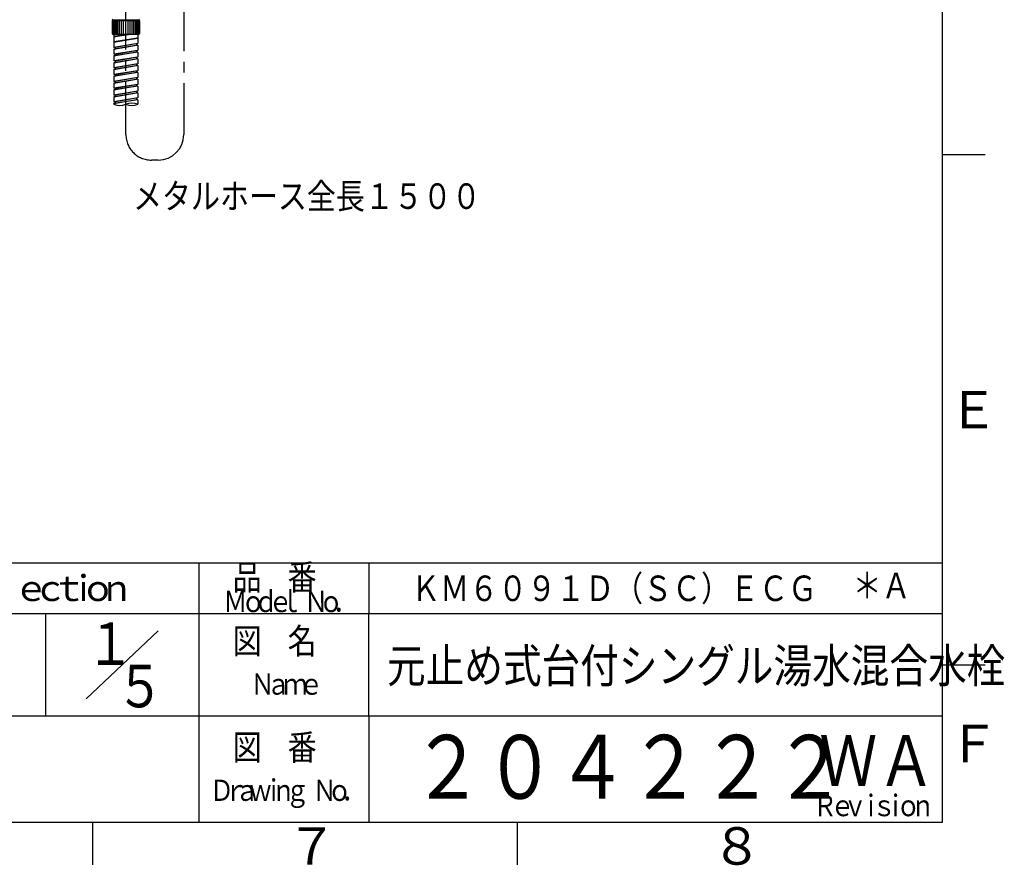
# Model space of a CAD drawing. Extents: x -1050 to 1050, y -742 to 742.
# Drawn here: x 457 to 1036, y -718 to -221 of the extents above; entities that cross this region are included whole.
import ezdxf

# ---------------------------------------------------------------- set-up
doc = ezdxf.new("R2010")
doc.units = 0
doc.header["$LTSCALE"] = 25
for name, pattern in [('CENTER', [2, 1.25, -0.25, 0.25, -0.25]), ('CONTINUOUS-F', [0]), ('CONTINUOUS-S', [0])]:
    doc.linetypes.add(name, pattern=pattern)
doc.layers.get('0').update_dxf_attribs({"linetype": 'CONTINUOUS'})
doc.layers.get('DEFPOINTS').update_dxf_attribs({"linetype": 'CONTINUOUS'})
for name, color, linetype in [('201218', 7, 'CONTINUOUS'), ('351217', 7, 'CONTINUOUS'), ('BALN', 7, 'CONTINUOUS')]:
    doc.layers.add(name, color=color, linetype=linetype)
doc.styles.add('BIGFONT', font='ROMANS.shx', dxfattribs={"width": 0.833, "bigfont": 'bigfont.shx'})

# ---------------------------------------------------------------- blocks, each defined once
blk = doc.blocks.new('S36')
at = {"layer": 'BALN', "color": 4, "linetype": 'CONTINUOUS-S'}
blk.add_line((66.25, 50), (23.75, 10), dxfattribs=at)
at = {"layer": 'BALN', "style": 'BIGFONT', "width": 0.833}
for s, p in [('１', (23.75, 30)), ('５', (41.25, 5))]:
    blk.add_text(s, height=25, dxfattribs=at).set_placement(p)
blk = doc.blocks.new('枠')
at = {"color": 2}
for p, q in [((1000, -692.5), (1000, 692.5)), ((125, -540), (1000, -540)), ((-925, -692.5), (1000, -692.5))]:
    blk.add_line(p, q, dxfattribs=at)
at = {"color": 3}
for p, q in [((1000, -300), (1025, -300)), ((562.5, -540), (562.5, -570)), ((662.5, -540), (662.5, -570)), ((1000, -570), (125, -570)), ((472.5, -570), (472.5, -630)), ((562.5, -570), (562.5, -630)), ((662.5, -630), (662.5, -570)), ((1000, -600), (1025, -600)), ((125, -630), (1000, -630)), ((562.5, -630), (562.5, -692.5)), ((662.5, -630), (662.5, -692.5))]:
    blk.add_line(p, q, dxfattribs=at)
at = {"color": 3, "linetype": 'Continuous'}
for p, q in [((500, -692.5), (500, -717.5)), ((750, -717.5), (750, -692.5))]:
    blk.add_line(p, q, dxfattribs=at)
at = {"color": 7, "linetype": 'Continuous', "style": 'BIGFONT'}
for s, height, p in [('Ｅ', 22, (1003, -461)), ('ｔ', 15, (476, -562.5)), ('ｉ', 15, (484.5, -562.5)), ('ｅ', 15, (453.75, -562.5)), ('ｃ', 15, (465, -562.5)), ('ｏ', 15, (493, -562.5)), ('ｎ', 15, (504, -562.5)), ('Ｆ', 22, (1003, -657.25)), ('７', 22, (614, -717.5)), ('８', 22, (864, -717.5))]:
    blk.add_text(s, height=height, dxfattribs=at).set_placement(p)
at = {"color": 7, "linetype": 'Continuous', "style": 'BIGFONT', "width": 0.833}
for s, height, p in [('品    番', 15, (582.5, -556)), ('ｄ', 12.5, (595, -569)), ('ｌ', 12.5, (609.5, -569)), ('Ｍ', 12.5, (577, -569)), ('ｏ', 12.5, (587.5, -569)), ('ｅ', 12.5, (603.5, -569)), ('Ｎ', 12.5, (624.5, -569)), ('ｏ', 12.5, (633.25, -569)), ('．', 12.5, (641.5, -569)), ('図    名', 15, (582.5, -593.5)), ('Ｎ', 12.5, (593, -617.55)), ('ａ', 12.5, (602.25, -617.55)), ('ｍ', 12.5, (612.25, -617.55)), ('ｅ', 12.5, (621.5, -617.55)), ('図    番', 15, (582.5, -656)), ('Ｄ', 12.5, (569, -680)), ('ｒ', 12.5, (577.5, -680)), ('ａ', 12.5, (583.75, -680)), ('ｗ', 12.5, (591.75, -680)), ('ｉ', 12.5, (599.5, -680)), ('ｎ', 12.5, (605.25, -680)), ('ｇ', 12.5, (613.5, -680)), ('Ｎ', 12.5, (629.5, -680)), ('ｏ', 12.5, (638.25, -680)), ('．', 12.5, (646.5, -680)), ('Ｒ', 12.5, (923.75, -689)), ('ｉ', 12.5, (950.75, -689)), ('ｉ', 12.5, (965.25, -689)), ('ｅ', 12.5, (934, -689)), ('ｖ', 12.5, (941.5, -689)), ('ｓ', 12.5, (958.5, -689)), ('ｏ', 12.5, (972.75, -689)), ('ｎ', 12.5, (981.25, -689))]:
    blk.add_text(s, height=height, dxfattribs=at).set_placement(p)
blk = doc.blocks.new('S75')
at = {"layer": 'BALN', "color": 3, "linetype": 'Continuous'}
for centre, start, end in [((2.5, -7.07), 70.5288, 109.4712), ((-2.5, 7.07), 250.5288, 289.4712), ((2.5, 7.07), 250.5288, 289.4712)]:
    blk.add_arc(centre, 7.5, start, end, dxfattribs=at)

msp = doc.modelspace()

# ---------------------------------------------------------------- linework, layer by layer
at = {"layer": '201218', "color": 3, "linetype": 'CENTER'}
for p, q in [((519.69117655, -288.23065706), (519.69117655, -110.35678724)), ((538.69035447, -303.23065706), (534.69117655, -303.23065706))]:
    msp.add_line(p, q, dxfattribs=at)
msp.add_arc((534.69117655, -288.23065706), 15, 180, 270, dxfattribs=at)
at = {"layer": '201218', "color": 3}
msp.add_arc((538.69035447, -288.23065706), 15, 270, 0, dxfattribs=at)
at = {"layer": '351217', "color": 3, "linetype": 'CENTER'}
msp.add_line((553.69035447, 91.98895378), (553.69035447, -288.23065706), dxfattribs=at)
at = {"layer": '351217', "color": 2}
for p, q in [((511.69117655, -220.44071787), (512.19117655, -220.94071787)), ((511.69117655, -221.44071787), (512.19117655, -220.94071787)), ((511.69117655, -221.44071787), (511.69117655, -228.84071787)), ((527.69117655, -221.44071787), (511.69117655, -221.44071787)), ((527.19117655, -220.94071787), (512.19117655, -220.94071787)), ((527.69117655, -220.44071787), (527.19117655, -220.94071787)), ((527.69117655, -221.44071787), (527.19117655, -220.94071787)), ((527.69117655, -221.44071787), (527.69117655, -228.84071787)), ((527.19117655, -229.34071787), (512.19117655, -229.34071787))]:
    msp.add_line(p, q, dxfattribs=at)
at = {"layer": '351217', "color": 2, "linetype": 'CONTINUOUS-F'}
for p, q in [((511.99117655, -229.29897544), (511.99117655, -221.44071787)), ((512.59117655, -229.34071787), (512.59117655, -221.44071787)), ((513.29117655, -229.34071787), (513.29117655, -221.44071787)), ((514.09117655, -229.34071787), (514.09117655, -221.44071787)), ((514.99117655, -229.34071787), (514.99117655, -221.44071787)), ((515.99117655, -229.34071787), (515.99117655, -221.44071787)), ((517.09117655, -229.34071787), (517.09117655, -221.44071787)), ((518.29117655, -229.34071787), (518.29117655, -221.44071787)), ((519.69117655, -229.34071787), (519.69117655, -221.44071787)), ((521.09117655, -229.34071787), (521.09117655, -221.44071787)), ((522.29117655, -229.34071787), (522.29117655, -221.44071787)), ((523.39117655, -229.34071787), (523.39117655, -221.44071787)), ((524.39117655, -229.34071787), (524.39117655, -221.44071787)), ((525.29117655, -229.34071787), (525.29117655, -221.44071787)), ((526.09117655, -229.34071787), (526.09117655, -221.44071787)), ((526.79117655, -229.34071787), (526.79117655, -221.44071787)), ((527.39117655, -229.29897544), (527.39117655, -221.44071787)), ((512.69114782, -229.34071787), (512.69114782, -230.51406728)), ((519.96290158, -229.34071787), (512.69114782, -230.51406728)), ((513.34688707, -230.59507036), (512.69114782, -230.51406728)), ((526.69117497, -231.45394892), (512.69117497, -233.71294892)), ((521.19548444, -229.34071787), (512.69117513, -230.71294892)), ((512.69117513, -230.71294892), (520.32435548, -229.34071787)), ((512.69117513, -230.71294892), (512.69117513, -233.71294892)), ((512.69117671, -233.96971787), (525.84117671, -231.60571787)), ((513.39190882, -230.60063185), (521.19668572, -229.34071787)), ((526.69117497, -231.45394892), (513.54117497, -233.81794892)), ((526.69117671, -231.71071787), (525.84117671, -231.60571787)), ((526.69117513, -229.34071787), (526.69117513, -231.45394892)), ((513.54117497, -233.81794892), (512.69117497, -233.71294892)), ((526.69117655, -234.71071787), (512.69117655, -236.96971787)), ((526.69117671, -231.71071787), (512.69117671, -233.96971787)), ((512.69117671, -233.96971787), (512.69117671, -236.96971787)), ((512.69117671, -237.96971787), (525.84117671, -235.60571787)), ((526.69117671, -235.71071787), (512.69117671, -237.96971787)), ((513.54117671, -237.07471787), (512.69117671, -236.96971787)), ((513.54117655, -237.81671787), (513.54117655, -237.07471787)), ((526.69117671, -234.71071787), (513.54117671, -237.07471787)), ((525.84117671, -234.86371787), (525.84117671, -235.60571787)), ((526.69117671, -235.71071787), (525.84117671, -235.60571787)), ((526.69117671, -231.71071787), (526.69117671, -234.71071787)), ((526.69117671, -235.71071787), (526.69117671, -238.71071787)), ((512.69117655, -237.96971787), (512.69117655, -240.96971787)), ((512.69117655, -241.96971787), (525.84117655, -239.60571787)), ((526.69117655, -239.71071787), (512.69117655, -241.96971787)), ((513.54117655, -241.07471787), (512.69117655, -240.96971787)), ((513.49117655, -241.84071787), (512.69117655, -241.96971787)), ((512.69117655, -241.96971787), (512.69117655, -244.96971787)), ((526.69117655, -242.71071787), (512.69117655, -244.96971787)), ((513.49117671, -237.84071787), (512.69117671, -237.96971787)), ((526.69117671, -238.71071787), (512.69117671, -240.96971787)), ((513.54117655, -241.81671787), (513.54117655, -241.07471787)), ((526.69117655, -242.71071787), (513.54117655, -245.07471787)), ((526.69117671, -238.71071787), (513.54117671, -241.07471787)), ((525.84117655, -242.86371787), (525.84117655, -243.60571787)), ((525.84117671, -238.86371787), (525.84117671, -239.60571787)), ((526.69117671, -239.71071787), (525.84117671, -239.60571787)), ((526.69117655, -239.71071787), (526.69117655, -242.71071787)), ((512.69117655, -245.96971787), (525.84117655, -243.60571787)), ((526.69117655, -243.71071787), (512.69117655, -245.96971787)), ((513.54117655, -245.07471787), (512.69117655, -244.96971787)), ((513.49117655, -245.84071787), (512.69117655, -245.96971787)), ((512.69117655, -245.96971787), (512.69117655, -248.96971787)), ((526.69117655, -246.71071787), (512.69117655, -248.96971787)), ((512.69117655, -249.96971787), (525.84117655, -247.60571787)), ((526.69117655, -247.71071787), (512.69117655, -249.96971787)), ((513.54117655, -249.07471787), (512.69117655, -248.96971787)), ((513.54117655, -245.81671787), (513.54117655, -245.07471787)), ((526.69117655, -246.71071787), (513.54117655, -249.07471787)), ((526.69117655, -243.71071787), (525.84117655, -243.60571787)), ((525.84117655, -246.86371787), (525.84117655, -247.60571787)), ((526.69117655, -247.71071787), (525.84117655, -247.60571787)), ((526.69117655, -243.71071787), (526.69117655, -246.71071787)), ((526.69117655, -247.71071787), (526.69117655, -250.71071787)), ((512.69117639, -249.96971787), (512.69117639, -252.96971787)), ((512.69117639, -253.96971787), (525.84117639, -251.60571787)), ((526.69117639, -251.71071787), (512.69117639, -253.96971787)), ((513.49117639, -253.84071787), (512.69117639, -253.96971787)), ((512.69117639, -253.96971787), (512.69117639, -256.96971787)), ((526.69117639, -254.71071787), (512.69117639, -256.96971787)), ((513.49117655, -249.84071787), (512.69117655, -249.96971787)), ((526.69117655, -250.71071787), (512.69117655, -252.96971787)), ((513.54117655, -253.07471787), (512.69117655, -252.96971787)), ((526.69117639, -250.71071787), (513.54117639, -253.07471787)), ((513.54117639, -253.81671787), (513.54117639, -253.07471787)), ((526.69117639, -254.71071787), (513.54117639, -257.07471787)), ((513.54117655, -249.83171787), (513.54117655, -249.07471787)), ((525.84117655, -250.86371787), (525.84117655, -251.60571787)), ((526.69117655, -251.71071787), (525.84117655, -251.60571787)), ((526.69117639, -251.71071787), (526.69117639, -254.71071787)), ((512.69117639, -257.96971787), (525.84117639, -255.60571787)), ((526.69117639, -255.71071787), (512.69117639, -257.96971787)), ((513.54117639, -257.07471787), (512.69117639, -256.96971787)), ((513.49117639, -257.84071787), (512.69117639, -257.96971787)), ((512.69117639, -257.96971787), (512.69117639, -260.96971787)), ((526.69117639, -258.71071787), (512.69117639, -260.96971787)), ((512.69117639, -261.96971787), (525.84117639, -259.60571787)), ((526.69117639, -259.71071787), (512.69117639, -261.96971787)), ((513.54117639, -257.81671787), (513.54117639, -257.07471787)), ((526.69117639, -258.71071787), (513.54117639, -261.07471787)), ((525.84117639, -254.86371787), (525.84117639, -255.60571787)), ((526.69117639, -255.71071787), (525.84117639, -255.60571787)), ((525.84117639, -258.86371787), (525.84117639, -259.60571787)), ((526.69117639, -259.71071787), (525.84117639, -259.60571787)), ((526.69117639, -255.71071787), (526.69117639, -258.71071787)), ((526.69117639, -259.71071787), (526.69117639, -262.71071787)), ((513.54117639, -261.07471787), (512.69117639, -260.96971787)), ((513.49117639, -261.84071787), (512.69117639, -261.96971787)), ((512.69117639, -261.96971787), (512.69117639, -264.96971787)), ((526.69117639, -262.71071787), (512.69117639, -264.96971787)), ((512.69117639, -265.96971787), (525.84117639, -263.60571787)), ((526.69117639, -263.71071787), (512.69117639, -265.96971787)), ((513.54117639, -265.07471787), (512.69117639, -264.96971787)), ((513.49117639, -265.84071787), (512.69117639, -265.96971787)), ((512.69117639, -265.96971787), (512.69117639, -268.96971787)), ((513.54117639, -261.81671787), (513.54117639, -261.07471787)), ((526.69117639, -262.71071787), (513.54117639, -265.07471787)), ((513.54117639, -265.81671787), (513.54117639, -265.07471787)), ((525.84117639, -262.86371787), (525.84117639, -263.60571787)), ((526.69117639, -263.71071787), (525.84117639, -263.60571787)), ((526.69117639, -263.71071787), (526.69117639, -266.71071787)), ((526.69117639, -266.71071787), (512.69117639, -268.96971787)), ((512.69117639, -269.96971787), (525.84117639, -267.60571787)), ((526.69117639, -267.71071787), (512.69117639, -269.96971787)), ((513.54117639, -269.07471787), (512.69117639, -268.96971787)), ((513.49117639, -269.84071787), (512.69117639, -269.96971787)), ((512.69117639, -270.44618737), (512.69117639, -269.96971787)), ((526.69117639, -266.71071787), (513.54117639, -269.07471787)), ((513.54117639, -269.81671787), (513.54117639, -269.07471787)), ((525.84117639, -266.86371787), (525.84117639, -267.60571787)), ((526.69117639, -267.71071787), (525.84117639, -267.60571787)), ((526.69117639, -267.71071787), (526.69117639, -270.44618737))]:
    msp.add_line(p, q, dxfattribs=at)
at = {"layer": '351217', "color": 2}
for centre, start, end in [((512.19117655, -228.84071787), 180, 270), ((527.19117655, -228.84071787), 270, 0)]:
    msp.add_arc(centre, 0.5, start, end, dxfattribs=at)
at = {"layer": 'DEFPOINTS'}
for p in [(687.5, -562.5), (687.5, -620), (927.5, -671.25), (687.5, -678.75)]:
    msp.add_point(p, dxfattribs=at)

# ---------------------------------------------------------------- block references
at = {"color": 2}
msp.add_blockref('枠', (0, 0), dxfattribs=at)
at = {"layer": '351217', "color": 3, "linetype": 'CONTINUOUS-F', "xscale": 1.399999999999977, "yscale": 1.399999999999977, "zscale": 1.399999999999977}
msp.add_blockref('S75', (519.69117639, -270.44618737), dxfattribs=at)
at = {"layer": 'BALN', "color": 2}
msp.add_blockref('S36', (472.5, -630), dxfattribs=at)

# ---------------------------------------------------------------- texts
at = {"layer": 'BALN', "color": 7, "style": 'BIGFONT', "width": 0.833}
for s, height, p in [('メタルホース全長１５００', 15, (523.86121541, -331.93647603)), ('ＫＭ６０９１Ｄ（ＳＣ）ＥＣＧ', 15, (687.5, -562.5)), ('＊Ａ', 15, (947.10597719, -560.83290108)), ('元止め式台付シングル湯水混合水栓', 20, (673.2507727, -610.50519731))]:
    msp.add_text(s, height=height, dxfattribs=at).set_placement(p)
at = {"layer": 'BALN', "style": 'BIGFONT', "width": 0.833}
for s, height, p in [('２０４２２２', 37.5, (687.5, -678.75)), ('ＷＡ', 30, (927.5, -671.25))]:
    msp.add_text(s, height=height, dxfattribs=at).set_placement(p)

doc.saveas('drawing.dxf')
